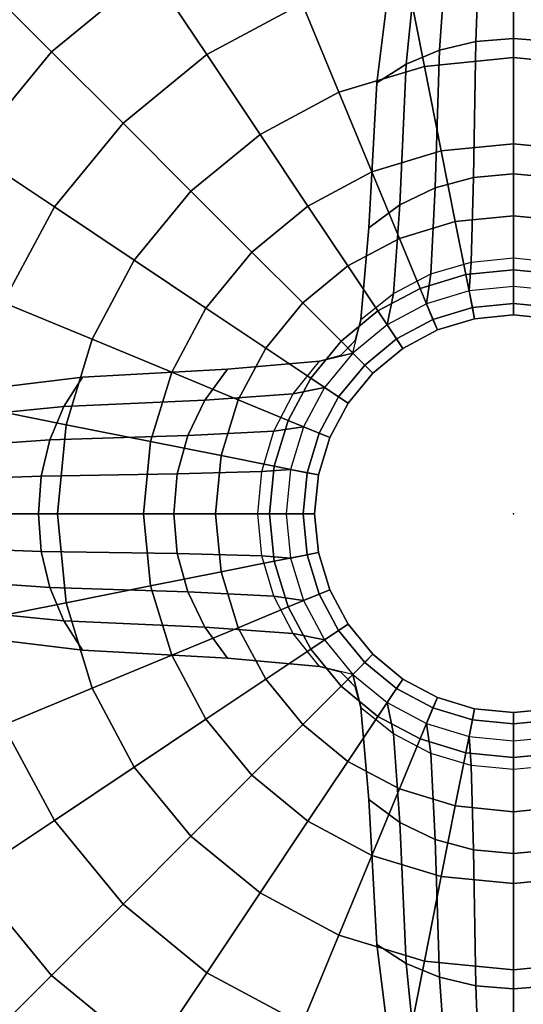
# Model space of a CAD drawing. Units: inches. Extents: x -256 to 260, y -250 to 198.
# Drawn here: x -1 to 1, y -196 to -192 of the extents above; entities that cross this region are included whole.
import ezdxf

# ---------------------------------------------------------------- set-up
doc = ezdxf.new("R2010")
doc.units = ezdxf.units.IN
doc.header["$MEASUREMENT"] = 0
doc.layers.add('TABLE', color=7, linetype='Continuous')
doc.layers.add('TABLE-BASE', color=7, linetype='Continuous')

# ---------------------------------------------------------------- blocks, each defined once
blk = doc.blocks.new('LNET3LT')
at = {"layer": 'TABLE'}
blk.add_point((0, 0), dxfattribs=at)
for points, invisible_edges in [([(0, 0, 21.45), (2.7625, 13.8879, 21.45), (0, 14.16, 21.45), (-2.7625, 13.8879, 21.45)], 9), ([(0, 0, 21.45), (-2.7625, 13.8879, 21.45), (-5.4188, 13.0821, 21.45), (-7.8669, 11.7736, 21.45)], 9), ([(0, 0, 21.45), (7.8669, 11.7736, 21.45), (5.4188, 13.0821, 21.45), (2.7625, 13.8879, 21.45)], 9), ([(0, 13.2149, 20.466), (2.5781, 12.9609, 20.466), (0, 0, 20.466), (-2.5781, 12.9609, 20.466)], 6), ([(-5.0571, 12.2089, 20.466), (-2.5781, 12.9609, 20.466), (0, 0, 20.466), (-7.3418, 10.9878, 20.466)], 6), ([(5.0571, 12.2089, 20.466), (7.3418, 10.9878, 20.466), (0, 0, 20.466), (2.5781, 12.9609, 20.466)], 6), ([(0, 0, 21.45), (-7.8669, 11.7736, 21.45), (-10.0126, 10.0126, 21.45), (-11.7736, 7.8669, 21.45)], 9), ([(0, 0, 21.45), (11.7736, 7.8669, 21.45), (10.0126, 10.0126, 21.45), (7.8669, 11.7736, 21.45)], 9), ([(-9.3443, 9.3443, 20.466), (-7.3418, 10.9878, 20.466), (0, 0, 20.466), (-10.9878, 7.3418, 20.466)], 6), ([(9.3443, 9.3443, 20.466), (10.9878, 7.3418, 20.466), (0, 0, 20.466), (7.3418, 10.9878, 20.466)], 6), ([(0, 0, 21.45), (-11.7736, 7.8669, 21.45), (-13.0821, 5.4188, 21.45), (-13.8879, 2.7625, 21.45)], 9), ([(0, 0, 21.45), (13.8879, 2.7625, 21.45), (13.0821, 5.4188, 21.45), (11.7736, 7.8669, 21.45)], 9), ([(-12.2089, 5.0571, 20.466), (-10.9878, 7.3418, 20.466), (0, 0, 20.466), (-12.9609, 2.5781, 20.466)], 6), ([(12.2089, 5.0571, 20.466), (12.9609, 2.5781, 20.466), (0, 0, 20.466), (10.9878, 7.3418, 20.466)], 6), ([(0, 0, 21.45), (-13.8879, 2.7625, 21.45), (-14.16, 0, 21.45), (-13.8879, -2.7625, 21.45)], 9), ([(0, 0, 21.45), (13.8879, -2.7625, 21.45), (14.16, 0, 21.45), (13.8879, 2.7625, 21.45)], 9), ([(-13.2149, 0, 20.466), (-12.9609, 2.5781, 20.466), (0, 0, 20.466), (-12.9609, -2.5781, 20.466)], 6), ([(13.2149, 0, 20.466), (12.9609, -2.5781, 20.466), (0, 0, 20.466), (12.9609, 2.5781, 20.466)], 6), ([(0, 0, 21.45), (-13.8879, -2.7625, 21.45), (-13.0821, -5.4188, 21.45), (-11.7736, -7.8669, 21.45)], 9), ([(-12.2089, -5.0571, 20.466), (-12.9609, -2.5781, 20.466), (0, 0, 20.466), (-10.9878, -7.3418, 20.466)], 6), ([(0, 0, 21.45), (-11.7736, -7.8669, 21.45), (-10.0126, -10.0126, 21.45), (-7.8669, -11.7736, 21.45)], 9), ([(-9.3443, -9.3443, 20.466), (-10.9878, -7.3418, 20.466), (0, 0, 20.466), (-7.3418, -10.9878, 20.466)], 6), ([(0, 0, 21.45), (-7.8669, -11.7736, 21.45), (-5.4188, -13.0821, 21.45), (-2.7625, -13.8879, 21.45)], 9), ([(-5.0571, -12.2089, 20.466), (-7.3418, -10.9878, 20.466), (0, 0, 20.466), (-2.5781, -12.9609, 20.466)], 6), ([(0, 0, 21.45), (-2.7625, -13.8879, 21.45), (0, -14.16, 21.45), (2.7625, -13.8879, 21.45)], 9), ([(0, -13.2149, 20.466), (-2.5781, -12.9609, 20.466), (0, 0, 20.466), (2.5781, -12.9609, 20.466)], 6), ([(0, 0, 21.45), (7.8669, -11.7736, 21.45), (10.0126, -10.0126, 21.45), (11.7736, -7.8669, 21.45)], 9), ([(9.3443, -9.3443, 20.466), (7.3418, -10.9878, 20.466), (0, 0, 20.466), (10.9878, -7.3418, 20.466)], 6), ([(0, 0, 21.45), (2.7625, -13.8879, 21.45), (5.4188, -13.0821, 21.45), (7.8669, -11.7736, 21.45)], 9), ([(5.0571, -12.2089, 20.466), (2.5781, -12.9609, 20.466), (0, 0, 20.466), (7.3418, -10.9878, 20.466)], 6), ([(0, 0, 21.45), (11.7736, -7.8669, 21.45), (13.0821, -5.4188, 21.45), (13.8879, -2.7625, 21.45)], 9), ([(12.2089, -5.0571, 20.466), (10.9878, -7.3418, 20.466), (0, 0, 20.466), (12.9609, -2.5781, 20.466)], 6)]:
    blk.add_3dface(points, dxfattribs=dict(at, invisible_edges=invisible_edges))
at = {"layer": 'TABLE-BASE'}
for points in [[(-1.5973, 2.3905, 20.466), (-2.0329, 2.0329, 20.466), (-3.8891, 3.8891, 20.466), (-3.0556, 4.5731, 20.466)], [(-2.0329, 2.0329, 20.466), (-2.3905, 1.5973, 20.466), (-4.5731, 3.0556, 20.466), (-3.8891, 3.8891, 20.466)], [(-0.3253, 2.0403, 2.8226), (-0.1658, 2.0781, 2.8528), (-0.1366, 2.8742, 2.0607), (-0.2679, 2.8493, 2.0296)], [(-0.1658, 2.0781, 2.8528), (0, 2.0908, 2.863), (0, 2.8826, 2.0712), (-0.1366, 2.8742, 2.0607)], [(0, 2.0908, 2.863), (0.1658, 2.0781, 2.8528), (0.1366, 2.8742, 2.0607), (0, 2.8826, 2.0712)], [(-0.4722, 1.9788, 2.7736), (-0.3253, 2.0403, 2.8226), (-0.2679, 2.8493, 2.0296), (-0.3889, 2.809, 1.979)], [(-0.601, 1.8962, 2.7077), (-0.4722, 1.9788, 2.7736), (-0.3889, 2.809, 1.979), (-0.495, 2.7547, 1.9109)], [(-1.1002, 2.6562, 20.466), (-0.9299, 2.245, 20.4159), (-1.35, 2.0204, 20.4159), (-1.5973, 2.3905, 20.466)], [(0, 2.43, 20.4159), (0, 2.0072, 20.2679), (-0.3916, 1.9687, 20.2679), (-0.4741, 2.3833, 20.4159)], [(0.4741, 2.3833, 20.4159), (0.3916, 1.9687, 20.2679), (0, 2.0072, 20.2679), (0, 2.43, 20.4159)], [(-1.5973, 2.3905, 20.466), (-1.35, 2.0204, 20.4159), (-1.7182, 1.7182, 20.4159), (-2.0329, 2.0329, 20.466)], [(-0.4741, 2.3833, 20.4159), (-0.3916, 1.9687, 20.2679), (-0.7681, 1.8544, 20.2679), (-0.9299, 2.245, 20.4159)], [(-0.9299, 2.245, 20.4159), (-0.7681, 1.8544, 20.2679), (-1.1152, 1.669, 20.2679), (-1.35, 2.0204, 20.4159)], [(-0.1756, 1.4796, 3.8035), (0, 1.4952, 3.811), (0, 2.0908, 2.863), (-0.1658, 2.0781, 2.8528)], [(0, 1.4952, 3.811), (0.1756, 1.4796, 3.8035), (0.1658, 2.0781, 2.8528), (0, 2.0908, 2.863)], [(-0.5, 1.3585, 3.7452), (-0.3444, 1.4334, 3.7813), (-0.3253, 2.0403, 2.8226), (-0.4722, 1.9788, 2.7736)], [(-0.3444, 1.4334, 3.7813), (-0.1756, 1.4796, 3.8035), (-0.1658, 2.0781, 2.8528), (-0.3253, 2.0403, 2.8226)], [(-2.0329, 2.0329, 20.466), (-1.7182, 1.7182, 20.4159), (-2.0204, 1.35, 20.4159), (-2.3905, 1.5973, 20.466)], [(-1.35, 2.0204, 20.4159), (-1.1152, 1.669, 20.2679), (-1.4193, 1.4193, 20.2679), (-1.7182, 1.7182, 20.4159)], [(0, 2.0072, 20.2679), (0, 1.628, 20.0297), (-0.3176, 1.5967, 20.0297), (-0.3916, 1.9687, 20.2679)], [(0.3916, 1.9687, 20.2679), (0.3176, 1.5967, 20.0297), (0, 1.628, 20.0297), (0, 2.0072, 20.2679)], [(-0.3916, 1.9687, 20.2679), (-0.3176, 1.5967, 20.0297), (-0.623, 1.5041, 20.0297), (-0.7681, 1.8544, 20.2679)], [(-0.6364, 1.2577, 3.6966), (-0.5, 1.3585, 3.7452), (-0.4722, 1.9788, 2.7736), (-0.601, 1.8962, 2.7077)], [(-0.7681, 1.8544, 20.2679), (-0.623, 1.5041, 20.0297), (-0.9045, 1.3536, 20.0297), (-1.1152, 1.669, 20.2679)], [(-1.7182, 1.7182, 20.4159), (-1.4193, 1.4193, 20.2679), (-1.669, 1.1152, 20.2679), (-2.0204, 1.35, 20.4159)], [(-1.1152, 1.669, 20.2679), (-0.9045, 1.3536, 20.0297), (-1.1512, 1.1512, 20.0297), (-1.4193, 1.4193, 20.2679)], [(0, 1.628, 20.0297), (0, 1.3113, 19.713), (-0.2558, 1.2861, 19.713), (-0.3176, 1.5967, 20.0297)], [(0.3176, 1.5967, 20.0297), (0.2558, 1.2861, 19.713), (0, 1.3113, 19.713), (0, 1.628, 20.0297)], [(-2.3905, 1.5973, 20.466), (-2.0204, 1.35, 20.4159), (-2.245, 0.9299, 20.4159), (-2.6562, 1.1002, 20.466)], [(-0.3176, 1.5967, 20.0297), (-0.2558, 1.2861, 19.713), (-0.5018, 1.2115, 19.713), (-0.623, 1.5041, 20.0297)], [(-0.623, 1.5041, 20.0297), (-0.5018, 1.2115, 19.713), (-0.7285, 1.0903, 19.713), (-0.9045, 1.3536, 20.0297)], [(-0.3635, 1.0549, 4.8517), (-0.1853, 1.1076, 4.8637), (-0.1756, 1.4796, 3.8035), (-0.3444, 1.4334, 3.7813)], [(-0.1853, 1.1076, 4.8637), (0, 1.1254, 4.8678), (0, 1.4952, 3.811), (-0.1756, 1.4796, 3.8035)], [(0, 1.1254, 4.8678), (0.1853, 1.1076, 4.8637), (0.1756, 1.4796, 3.8035), (0, 1.4952, 3.811)], [(-0.5278, 0.9693, 4.8322), (-0.3635, 1.0549, 4.8517), (-0.3444, 1.4334, 3.7813), (-0.5, 1.3585, 3.7452)], [(-1.4193, 1.4193, 20.2679), (-1.1512, 1.1512, 20.0297), (-1.3536, 0.9045, 20.0297), (-1.669, 1.1152, 20.2679)], [(-2.0204, 1.35, 20.4159), (-1.669, 1.1152, 20.2679), (-1.8544, 0.7681, 20.2679), (-2.245, 0.9299, 20.4159)], [(-0.9045, 1.3536, 20.0297), (-0.7285, 1.0903, 19.713), (-0.9273, 0.9273, 19.713), (-1.1512, 1.1512, 20.0297)], [(-0.6718, 0.8541, 4.8059), (-0.5278, 0.9693, 4.8322), (-0.5, 1.3585, 3.7452), (-0.6364, 1.2577, 3.6966)], [(0, 1.3113, 19.713), (0, 1.0731, 19.3338), (-0.2093, 1.0524, 19.3338), (-0.2558, 1.2861, 19.713)], [(0.2558, 1.2861, 19.713), (0.2093, 1.0524, 19.3338), (0, 1.0731, 19.3338), (0, 1.3113, 19.713)], [(-0.2558, 1.2861, 19.713), (-0.2093, 1.0524, 19.3338), (-0.4106, 0.9914, 19.3338), (-0.5018, 1.2115, 19.713)], [(-0.5018, 1.2115, 19.713), (-0.4106, 0.9914, 19.3338), (-0.5962, 0.8922, 19.3338), (-0.7285, 1.0903, 19.713)], [(-1.1512, 1.1512, 20.0297), (-0.9273, 0.9273, 19.713), (-1.0903, 0.7285, 19.713), (-1.3536, 0.9045, 20.0297)], [(-1.669, 1.1152, 20.2679), (-1.3536, 0.9045, 20.0297), (-1.5041, 0.623, 20.0297), (-1.8544, 0.7681, 20.2679)], [(-0.7285, 1.0903, 19.713), (-0.5962, 0.8922, 19.3338), (-0.7588, 0.7588, 19.3338), (-0.9273, 0.9273, 19.713)], [(-0.3635, 1.0549, 4.8517), (-0.1853, 1.1076, 4.8637), (-0.1951, 0.9808, 5.9804), (-0.3827, 0.9239, 5.9804)], [(-0.1853, 1.1076, 4.8637), (0, 1.1254, 4.8678), (0, 1, 5.9804), (-0.1951, 0.9808, 5.9804)], [(0, 1.1254, 4.8678), (0.1853, 1.1076, 4.8637), (0.1951, 0.9808, 5.9804), (0, 1, 5.9804)], [(-0.5278, 0.9693, 4.8322), (-0.3635, 1.0549, 4.8517), (-0.3827, 0.9239, 5.9804), (-0.5556, 0.8315, 5.9804)], [(-0.2093, 1.0524, 19.3338), (-0.1805, 0.9074, 18.911), (-0.354, 0.8547, 18.911), (-0.4106, 0.9914, 19.3338)], [(0, 1.0731, 19.3338), (0, 0.9251, 18.911), (-0.1805, 0.9074, 18.911), (-0.2093, 1.0524, 19.3338)], [(0.2093, 1.0524, 19.3338), (0.1805, 0.9074, 18.911), (0, 0.9251, 18.911), (0, 1.0731, 19.3338)], [(-0.1951, 0.9808, 5.9804), (-0.1707, 0.8582, 7.7304), (0, 0.875, 7.7304), (0, 1, 5.9804)], [(0, 1, 5.9804), (0, 0.875, 7.7304), (0.1707, 0.8582, 7.7304), (0.1951, 0.9808, 5.9804)], [(-0.6718, 0.8541, 4.8059), (-0.5278, 0.9693, 4.8322), (-0.5556, 0.8315, 5.9804), (-0.7071, 0.7071, 5.9804)], [(-0.4106, 0.9914, 19.3338), (-0.354, 0.8547, 18.911), (-0.514, 0.7692, 18.911), (-0.5962, 0.8922, 19.3338)], [(-0.3827, 0.9239, 5.9804), (-0.3348, 0.8084, 7.7304), (-0.1707, 0.8582, 7.7304), (-0.1951, 0.9808, 5.9804)], [(-2.245, 0.9299, 20.4159), (-1.8544, 0.7681, 20.2679), (-1.9687, 0.3916, 20.2679), (-2.3833, 0.4741, 20.4159)], [(-0.9273, 0.9273, 19.713), (-0.7588, 0.7588, 19.3338), (-0.8922, 0.5962, 19.3338), (-1.0903, 0.7285, 19.713)], [(-0.5556, 0.8315, 5.9804), (-0.4861, 0.7275, 7.7304), (-0.3348, 0.8084, 7.7304), (-0.3827, 0.9239, 5.9804)], [(0, 0.9251, 18.911), (0, 0.875, 18.466), (-0.1707, 0.8582, 18.466), (-0.1805, 0.9074, 18.911)], [(0.1805, 0.9074, 18.911), (0.1707, 0.8582, 18.466), (0, 0.875, 18.466), (0, 0.9251, 18.911)], [(-1.3536, 0.9045, 20.0297), (-1.0903, 0.7285, 19.713), (-1.2115, 0.5018, 19.713), (-1.5041, 0.623, 20.0297)], [(-0.5962, 0.8922, 19.3338), (-0.514, 0.7692, 18.911), (-0.6542, 0.6542, 18.911), (-0.7588, 0.7588, 19.3338)], [(-0.1805, 0.9074, 18.911), (-0.1707, 0.8582, 18.466), (-0.3348, 0.8084, 18.466), (-0.354, 0.8547, 18.911)], [(0, 0.875, 7.7304), (-0.1707, 0.8582, 7.7304), (-0.1707, 0.8582, 18.466), (0, 0.875, 18.466)], [(0.1707, 0.8582, 7.7304), (0, 0.875, 7.7304), (0, 0.875, 18.466), (0.1707, 0.8582, 18.466)], [(-0.7071, 0.7071, 5.9804), (-0.6718, 0.8541, 4.8059), (-0.6959, 0.7618, 4.8059), (-0.7288, 0.7288, 4.8059)], [(-0.7071, 0.7071, 5.9804), (-0.6187, 0.6187, 7.7304), (-0.4861, 0.7275, 7.7304), (-0.5556, 0.8315, 5.9804)], [(-0.6718, 0.8518, 0.3541), (-0.6959, 0.7618, 0.3541), (-0.6959, 0.7618, 4.8059), (-0.6718, 0.8518, 4.8059)], [(-0.354, 0.8547, 18.911), (-0.3348, 0.8084, 18.466), (-0.4861, 0.7275, 18.466), (-0.514, 0.7692, 18.911)], [(-0.1707, 0.8582, 7.7304), (-0.3348, 0.8084, 7.7304), (-0.3348, 0.8084, 18.466), (-0.1707, 0.8582, 18.466)], [(-0.3348, 0.8084, 7.7304), (-0.4861, 0.7275, 7.7304), (-0.4861, 0.7275, 18.466), (-0.3348, 0.8084, 18.466)], [(-1.8544, 0.7681, 20.2679), (-1.5041, 0.623, 20.0297), (-1.5967, 0.3176, 20.0297), (-1.9687, 0.3916, 20.2679)], [(-0.7588, 0.7588, 19.3338), (-0.6542, 0.6542, 18.911), (-0.7692, 0.514, 18.911), (-0.8922, 0.5962, 19.3338)], [(-0.6959, 0.7618, 0.3541), (-0.7618, 0.6959, 0.3541), (-0.7618, 0.6959, 4.8059), (-0.6959, 0.7618, 4.8059)], [(-0.514, 0.7692, 18.911), (-0.4861, 0.7275, 18.466), (-0.6187, 0.6187, 18.466), (-0.6542, 0.6542, 18.911)], [(-1.0903, 0.7285, 19.713), (-0.8922, 0.5962, 19.3338), (-0.9914, 0.4106, 19.3338), (-1.2115, 0.5018, 19.713)], [(-0.9693, 0.5278, 4.8322), (-0.8541, 0.6718, 4.8059), (-0.7071, 0.7071, 5.9804), (-0.8315, 0.5556, 5.9804)], [(-0.8518, 0.6718, 4.8059), (-0.7618, 0.6959, 4.8059), (-0.7288, 0.7288, 4.8059), (-0.7071, 0.7071, 5.9804)], [(-0.7618, 0.6959, 0.3541), (-0.8518, 0.6718, 0.3541), (-0.8518, 0.6718, 4.8059), (-0.7618, 0.6959, 4.8059)], [(-0.8315, 0.5556, 5.9804), (-0.7275, 0.4861, 7.7304), (-0.6187, 0.6187, 7.7304), (-0.7071, 0.7071, 5.9804)], [(-0.4861, 0.7275, 7.7304), (-0.6187, 0.6187, 7.7304), (-0.6187, 0.6187, 18.466), (-0.4861, 0.7275, 18.466)], [(-0.9693, 0.5278, 4.8322), (-0.8541, 0.6718, 4.8059), (-1.2577, 0.6364, 3.6966), (-1.3585, 0.5, 3.7452)], [(-0.6542, 0.6542, 18.911), (-0.6187, 0.6187, 18.466), (-0.7275, 0.4861, 18.466), (-0.7692, 0.514, 18.911)], [(-1.3585, 0.5, 3.7452), (-1.2577, 0.6364, 3.6966), (-1.8962, 0.601, 2.7077), (-1.9788, 0.4722, 2.7736)], [(-1.5041, 0.623, 20.0297), (-1.2115, 0.5018, 19.713), (-1.2861, 0.2558, 19.713), (-1.5967, 0.3176, 20.0297)], [(-0.6187, 0.6187, 7.7304), (-0.7275, 0.4861, 7.7304), (-0.7275, 0.4861, 18.466), (-0.6187, 0.6187, 18.466)], [(-1.9788, 0.4722, 2.7736), (-1.8962, 0.601, 2.7077), (-2.7547, 0.495, 1.9109), (-2.809, 0.3889, 1.979)], [(-0.8922, 0.5962, 19.3338), (-0.7692, 0.514, 18.911), (-0.8547, 0.354, 18.911), (-0.9914, 0.4106, 19.3338)], [(-1.0549, 0.3635, 4.8517), (-0.9693, 0.5278, 4.8322), (-1.3585, 0.5, 3.7452), (-1.4334, 0.3444, 3.7813)], [(-1.0549, 0.3635, 4.8517), (-0.9693, 0.5278, 4.8322), (-0.8315, 0.5556, 5.9804), (-0.9239, 0.3827, 5.9804)], [(-0.9239, 0.3827, 5.9804), (-0.8084, 0.3348, 7.7304), (-0.7275, 0.4861, 7.7304), (-0.8315, 0.5556, 5.9804)], [(-1.4334, 0.3444, 3.7813), (-1.3585, 0.5, 3.7452), (-1.9788, 0.4722, 2.7736), (-2.0403, 0.3253, 2.8226)], [(-1.2115, 0.5018, 19.713), (-0.9914, 0.4106, 19.3338), (-1.0524, 0.2093, 19.3338), (-1.2861, 0.2558, 19.713)], [(-0.7692, 0.514, 18.911), (-0.7275, 0.4861, 18.466), (-0.8084, 0.3348, 18.466), (-0.8547, 0.354, 18.911)], [(-0.7275, 0.4861, 7.7304), (-0.8084, 0.3348, 7.7304), (-0.8084, 0.3348, 18.466), (-0.7275, 0.4861, 18.466)], [(-2.0403, 0.3253, 2.8226), (-1.9788, 0.4722, 2.7736), (-2.809, 0.3889, 1.979), (-2.8493, 0.2679, 2.0296)], [(-2.3833, 0.4741, 20.4159), (-1.9687, 0.3916, 20.2679), (-2.0072, 0, 20.2679), (-2.43, 0, 20.4159)], [(-1.9687, 0.3916, 20.2679), (-1.5967, 0.3176, 20.0297), (-1.628, 0, 20.0297), (-2.0072, 0, 20.2679)], [(-0.9914, 0.4106, 19.3338), (-0.8547, 0.354, 18.911), (-0.9074, 0.1805, 18.911), (-1.0524, 0.2093, 19.3338)], [(-1.1076, 0.1853, 4.8637), (-1.0549, 0.3635, 4.8517), (-1.4334, 0.3444, 3.7813), (-1.4796, 0.1756, 3.8035)], [(-1.1076, 0.1853, 4.8637), (-1.0549, 0.3635, 4.8517), (-0.9239, 0.3827, 5.9804), (-0.9808, 0.1951, 5.9804)], [(-0.9808, 0.1951, 5.9804), (-0.8582, 0.1707, 7.7304), (-0.8084, 0.3348, 7.7304), (-0.9239, 0.3827, 5.9804)], [(-0.8547, 0.354, 18.911), (-0.8084, 0.3348, 18.466), (-0.8582, 0.1707, 18.466), (-0.9074, 0.1805, 18.911)], [(-2.0781, 0.1658, 2.8528), (-2.0403, 0.3253, 2.8226), (-2.8493, 0.2679, 2.0296), (-2.8742, 0.1366, 2.0607)], [(-1.4796, 0.1756, 3.8035), (-1.4334, 0.3444, 3.7813), (-2.0403, 0.3253, 2.8226), (-2.0781, 0.1658, 2.8528)], [(-1.5967, 0.3176, 20.0297), (-1.2861, 0.2558, 19.713), (-1.3113, 0, 19.713), (-1.628, 0, 20.0297)], [(-0.8084, 0.3348, 7.7304), (-0.8582, 0.1707, 7.7304), (-0.8582, 0.1707, 18.466), (-0.8084, 0.3348, 18.466)], [(-1.2861, 0.2558, 19.713), (-1.0524, 0.2093, 19.3338), (-1.0731, 0, 19.3338), (-1.3113, 0, 19.713)], [(-1.4952, 0, 3.811), (-1.4796, 0.1756, 3.8035), (-2.0781, 0.1658, 2.8528), (-2.0908, 0, 2.863)], [(-1.1254, 0, 4.8678), (-1.1076, 0.1853, 4.8637), (-1.4796, 0.1756, 3.8035), (-1.4952, 0, 3.811)], [(-1.1254, 0, 4.8678), (-1.1076, 0.1853, 4.8637), (-0.9808, 0.1951, 5.9804), (-1, 0, 5.9804)], [(-1.0524, 0.2093, 19.3338), (-0.9074, 0.1805, 18.911), (-0.9251, 0, 18.911), (-1.0731, 0, 19.3338)], [(-1, 0, 5.9804), (-0.875, 0, 7.7304), (-0.8582, 0.1707, 7.7304), (-0.9808, 0.1951, 5.9804)], [(-0.9074, 0.1805, 18.911), (-0.8582, 0.1707, 18.466), (-0.875, 0, 18.466), (-0.9251, 0, 18.911)], [(-2.0908, 0, 2.863), (-2.0781, 0.1658, 2.8528), (-2.8742, 0.1366, 2.0607), (-2.8826, 0, 2.0712)], [(-0.8582, 0.1707, 7.7304), (-0.875, 0, 7.7304), (-0.875, 0, 18.466), (-0.8582, 0.1707, 18.466)], [(-2.0781, -0.1658, 2.8528), (-2.0908, 0, 2.863), (-2.8826, 0, 2.0712), (-2.8742, -0.1366, 2.0607)], [(-1.4796, -0.1756, 3.8035), (-1.4952, 0, 3.811), (-2.0908, 0, 2.863), (-2.0781, -0.1658, 2.8528)], [(-1.628, 0, 20.0297), (-1.3113, 0, 19.713), (-1.2861, -0.2558, 19.713), (-1.5967, -0.3176, 20.0297)], [(-1.1076, -0.1853, 4.8637), (-1.1254, 0, 4.8678), (-1.4952, 0, 3.811), (-1.4796, -0.1756, 3.8035)], [(-1.3113, 0, 19.713), (-1.0731, 0, 19.3338), (-1.0524, -0.2093, 19.3338), (-1.2861, -0.2558, 19.713)], [(-1.1076, -0.1853, 4.8637), (-1.1254, 0, 4.8678), (-1, 0, 5.9804), (-0.9808, -0.1951, 5.9804)], [(-1.0731, 0, 19.3338), (-0.9251, 0, 18.911), (-0.9074, -0.1805, 18.911), (-1.0524, -0.2093, 19.3338)], [(-0.9808, -0.1951, 5.9804), (-0.8582, -0.1707, 7.7304), (-0.875, 0, 7.7304), (-1, 0, 5.9804)], [(-0.9251, 0, 18.911), (-0.875, 0, 18.466), (-0.8582, -0.1707, 18.466), (-0.9074, -0.1805, 18.911)], [(-0.875, 0, 7.7304), (-0.8582, -0.1707, 7.7304), (-0.8582, -0.1707, 18.466), (-0.875, 0, 18.466)], [(-2.43, 0, 20.4159), (-2.0072, 0, 20.2679), (-1.9687, -0.3916, 20.2679), (-2.3833, -0.4741, 20.4159)], [(-2.0072, 0, 20.2679), (-1.628, 0, 20.0297), (-1.5967, -0.3176, 20.0297), (-1.9687, -0.3916, 20.2679)], [(-2.0403, -0.3253, 2.8226), (-2.0781, -0.1658, 2.8528), (-2.8742, -0.1366, 2.0607), (-2.8493, -0.2679, 2.0296)], [(-1.4334, -0.3444, 3.7813), (-1.4796, -0.1756, 3.8035), (-2.0781, -0.1658, 2.8528), (-2.0403, -0.3253, 2.8226)], [(-0.9239, -0.3827, 5.9804), (-0.8084, -0.3348, 7.7304), (-0.8582, -0.1707, 7.7304), (-0.9808, -0.1951, 5.9804)], [(-0.9074, -0.1805, 18.911), (-0.8582, -0.1707, 18.466), (-0.8084, -0.3348, 18.466), (-0.8547, -0.354, 18.911)], [(-0.8582, -0.1707, 7.7304), (-0.8084, -0.3348, 7.7304), (-0.8084, -0.3348, 18.466), (-0.8582, -0.1707, 18.466)], [(-1.0549, -0.3635, 4.8517), (-1.1076, -0.1853, 4.8637), (-1.4796, -0.1756, 3.8035), (-1.4334, -0.3444, 3.7813)], [(-1.2861, -0.2558, 19.713), (-1.0524, -0.2093, 19.3338), (-0.9914, -0.4106, 19.3338), (-1.2115, -0.5018, 19.713)], [(-1.0549, -0.3635, 4.8517), (-1.1076, -0.1853, 4.8637), (-0.9808, -0.1951, 5.9804), (-0.9239, -0.3827, 5.9804)], [(-1.0524, -0.2093, 19.3338), (-0.9074, -0.1805, 18.911), (-0.8547, -0.354, 18.911), (-0.9914, -0.4106, 19.3338)], [(-1.5967, -0.3176, 20.0297), (-1.2861, -0.2558, 19.713), (-1.2115, -0.5018, 19.713), (-1.5041, -0.623, 20.0297)], [(-1.9788, -0.4722, 2.7736), (-2.0403, -0.3253, 2.8226), (-2.8493, -0.2679, 2.0296), (-2.809, -0.3889, 1.979)], [(-1.3585, -0.5, 3.7452), (-1.4334, -0.3444, 3.7813), (-2.0403, -0.3253, 2.8226), (-1.9788, -0.4722, 2.7736)], [(-1.9687, -0.3916, 20.2679), (-1.5967, -0.3176, 20.0297), (-1.5041, -0.623, 20.0297), (-1.8544, -0.7681, 20.2679)], [(-0.9693, -0.5278, 4.8322), (-1.0549, -0.3635, 4.8517), (-1.4334, -0.3444, 3.7813), (-1.3585, -0.5, 3.7452)], [(-0.8315, -0.5556, 5.9804), (-0.7275, -0.4861, 7.7304), (-0.8084, -0.3348, 7.7304), (-0.9239, -0.3827, 5.9804)], [(-0.8547, -0.354, 18.911), (-0.8084, -0.3348, 18.466), (-0.7275, -0.4861, 18.466), (-0.7692, -0.514, 18.911)], [(-0.8084, -0.3348, 7.7304), (-0.7275, -0.4861, 7.7304), (-0.7275, -0.4861, 18.466), (-0.8084, -0.3348, 18.466)], [(-1.8962, -0.601, 2.7077), (-1.9788, -0.4722, 2.7736), (-2.809, -0.3889, 1.979), (-2.7547, -0.495, 1.9109)], [(-0.9693, -0.5278, 4.8322), (-1.0549, -0.3635, 4.8517), (-0.9239, -0.3827, 5.9804), (-0.8315, -0.5556, 5.9804)], [(-0.9914, -0.4106, 19.3338), (-0.8547, -0.354, 18.911), (-0.7692, -0.514, 18.911), (-0.8922, -0.5962, 19.3338)], [(-2.3833, -0.4741, 20.4159), (-1.9687, -0.3916, 20.2679), (-1.8544, -0.7681, 20.2679), (-2.245, -0.9299, 20.4159)], [(-1.2115, -0.5018, 19.713), (-0.9914, -0.4106, 19.3338), (-0.8922, -0.5962, 19.3338), (-1.0903, -0.7285, 19.713)], [(-1.2577, -0.6364, 3.6966), (-1.3585, -0.5, 3.7452), (-1.9788, -0.4722, 2.7736), (-1.8962, -0.601, 2.7077)], [(-1.5041, -0.623, 20.0297), (-1.2115, -0.5018, 19.713), (-1.0903, -0.7285, 19.713), (-1.3536, -0.9045, 20.0297)], [(-0.8541, -0.6718, 4.8059), (-0.9693, -0.5278, 4.8322), (-1.3585, -0.5, 3.7452), (-1.2577, -0.6364, 3.6966)], [(-0.8922, -0.5962, 19.3338), (-0.7692, -0.514, 18.911), (-0.6542, -0.6542, 18.911), (-0.7588, -0.7588, 19.3338)], [(-0.7071, -0.7071, 5.9804), (-0.6187, -0.6187, 7.7304), (-0.7275, -0.4861, 7.7304), (-0.8315, -0.5556, 5.9804)], [(-0.7692, -0.514, 18.911), (-0.7275, -0.4861, 18.466), (-0.6187, -0.6187, 18.466), (-0.6542, -0.6542, 18.911)], [(-0.7275, -0.4861, 7.7304), (-0.6187, -0.6187, 7.7304), (-0.6187, -0.6187, 18.466), (-0.7275, -0.4861, 18.466)], [(-0.8541, -0.6718, 4.8059), (-0.9693, -0.5278, 4.8322), (-0.8315, -0.5556, 5.9804), (-0.7071, -0.7071, 5.9804)], [(-1.0903, -0.7285, 19.713), (-0.8922, -0.5962, 19.3338), (-0.7588, -0.7588, 19.3338), (-0.9273, -0.9273, 19.713)], [(-1.8544, -0.7681, 20.2679), (-1.5041, -0.623, 20.0297), (-1.3536, -0.9045, 20.0297), (-1.669, -1.1152, 20.2679)], [(-0.5556, -0.8315, 5.9804), (-0.4861, -0.7275, 7.7304), (-0.6187, -0.6187, 7.7304), (-0.7071, -0.7071, 5.9804)], [(-0.6542, -0.6542, 18.911), (-0.6187, -0.6187, 18.466), (-0.4861, -0.7275, 18.466), (-0.514, -0.7692, 18.911)], [(-0.6187, -0.6187, 7.7304), (-0.4861, -0.7275, 7.7304), (-0.4861, -0.7275, 18.466), (-0.6187, -0.6187, 18.466)], [(-0.7071, -0.7071, 5.9804), (-0.8541, -0.6718, 4.8059), (-0.7618, -0.6959, 4.8059), (-0.7288, -0.7288, 4.8059)], [(-0.8518, -0.6718, 0.3541), (-0.7618, -0.6959, 0.3541), (-0.7618, -0.6959, 4.8059), (-0.8518, -0.6718, 4.8059)], [(-0.7588, -0.7588, 19.3338), (-0.6542, -0.6542, 18.911), (-0.514, -0.7692, 18.911), (-0.5962, -0.8922, 19.3338)], [(-1.3536, -0.9045, 20.0297), (-1.0903, -0.7285, 19.713), (-0.9273, -0.9273, 19.713), (-1.1512, -1.1512, 20.0297)], [(-0.7618, -0.6959, 0.3541), (-0.6959, -0.7618, 0.3541), (-0.6959, -0.7618, 4.8059), (-0.7618, -0.6959, 4.8059)], [(-0.6718, -0.8518, 4.8059), (-0.6959, -0.7618, 4.8059), (-0.7288, -0.7288, 4.8059), (-0.7071, -0.7071, 5.9804)], [(-0.5278, -0.9693, 4.8322), (-0.6718, -0.8541, 4.8059), (-0.7071, -0.7071, 5.9804), (-0.5556, -0.8315, 5.9804)], [(-0.3827, -0.9239, 5.9804), (-0.3348, -0.8084, 7.7304), (-0.4861, -0.7275, 7.7304), (-0.5556, -0.8315, 5.9804)], [(-0.514, -0.7692, 18.911), (-0.4861, -0.7275, 18.466), (-0.3348, -0.8084, 18.466), (-0.354, -0.8547, 18.911)], [(-0.4861, -0.7275, 7.7304), (-0.3348, -0.8084, 7.7304), (-0.3348, -0.8084, 18.466), (-0.4861, -0.7275, 18.466)], [(-2.245, -0.9299, 20.4159), (-1.8544, -0.7681, 20.2679), (-1.669, -1.1152, 20.2679), (-2.0204, -1.35, 20.4159)], [(-0.9273, -0.9273, 19.713), (-0.7588, -0.7588, 19.3338), (-0.5962, -0.8922, 19.3338), (-0.7285, -1.0903, 19.713)], [(-0.6959, -0.7618, 0.3541), (-0.6718, -0.8518, 0.3541), (-0.6718, -0.8518, 4.8059), (-0.6959, -0.7618, 4.8059)], [(-0.5962, -0.8922, 19.3338), (-0.514, -0.7692, 18.911), (-0.354, -0.8547, 18.911), (-0.4106, -0.9914, 19.3338)], [(-0.1951, -0.9808, 5.9804), (-0.1707, -0.8582, 7.7304), (-0.3348, -0.8084, 7.7304), (-0.3827, -0.9239, 5.9804)], [(-0.354, -0.8547, 18.911), (-0.3348, -0.8084, 18.466), (-0.1707, -0.8582, 18.466), (-0.1805, -0.9074, 18.911)], [(-0.3348, -0.8084, 7.7304), (-0.1707, -0.8582, 7.7304), (-0.1707, -0.8582, 18.466), (-0.3348, -0.8084, 18.466)], [(-0.5278, -0.9693, 4.8322), (-0.6718, -0.8541, 4.8059), (-0.6364, -1.2577, 3.6966), (-0.5, -1.3585, 3.7452)], [(-0.3635, -1.0549, 4.8517), (-0.5278, -0.9693, 4.8322), (-0.5556, -0.8315, 5.9804), (-0.3827, -0.9239, 5.9804)], [(-0.4106, -0.9914, 19.3338), (-0.354, -0.8547, 18.911), (-0.1805, -0.9074, 18.911), (-0.2093, -1.0524, 19.3338)], [(0, -1, 5.9804), (0, -0.875, 7.7304), (-0.1707, -0.8582, 7.7304), (-0.1951, -0.9808, 5.9804)], [(-0.1805, -0.9074, 18.911), (-0.1707, -0.8582, 18.466), (0, -0.875, 18.466), (0, -0.9251, 18.911)], [(-0.1707, -0.8582, 7.7304), (0, -0.875, 7.7304), (0, -0.875, 18.466), (-0.1707, -0.8582, 18.466)], [(0, -0.875, 7.7304), (0.1707, -0.8582, 7.7304), (0.1707, -0.8582, 18.466), (0, -0.875, 18.466)], [(0.1951, -0.9808, 5.9804), (0.1707, -0.8582, 7.7304), (0, -0.875, 7.7304), (0, -1, 5.9804)], [(0, -0.9251, 18.911), (0, -0.875, 18.466), (0.1707, -0.8582, 18.466), (0.1805, -0.9074, 18.911)], [(-1.669, -1.1152, 20.2679), (-1.3536, -0.9045, 20.0297), (-1.1512, -1.1512, 20.0297), (-1.4193, -1.4193, 20.2679)], [(-0.7285, -1.0903, 19.713), (-0.5962, -0.8922, 19.3338), (-0.4106, -0.9914, 19.3338), (-0.5018, -1.2115, 19.713)], [(-0.2093, -1.0524, 19.3338), (-0.1805, -0.9074, 18.911), (0, -0.9251, 18.911), (0, -1.0731, 19.3338)], [(0, -1.0731, 19.3338), (0, -0.9251, 18.911), (0.1805, -0.9074, 18.911), (0.2093, -1.0524, 19.3338)], [(-2.6562, -1.1002, 20.466), (-2.245, -0.9299, 20.4159), (-2.0204, -1.35, 20.4159), (-2.3905, -1.5973, 20.466)], [(-1.1512, -1.1512, 20.0297), (-0.9273, -0.9273, 19.713), (-0.7285, -1.0903, 19.713), (-0.9045, -1.3536, 20.0297)], [(-0.1853, -1.1076, 4.8637), (-0.3635, -1.0549, 4.8517), (-0.3827, -0.9239, 5.9804), (-0.1951, -0.9808, 5.9804)], [(-0.3635, -1.0549, 4.8517), (-0.5278, -0.9693, 4.8322), (-0.5, -1.3585, 3.7452), (-0.3444, -1.4334, 3.7813)], [(-0.5018, -1.2115, 19.713), (-0.4106, -0.9914, 19.3338), (-0.2093, -1.0524, 19.3338), (-0.2558, -1.2861, 19.713)], [(0, -1.1254, 4.8678), (-0.1853, -1.1076, 4.8637), (-0.1951, -0.9808, 5.9804), (0, -1, 5.9804)], [(0.1853, -1.1076, 4.8637), (0, -1.1254, 4.8678), (0, -1, 5.9804), (0.1951, -0.9808, 5.9804)], [(-0.1853, -1.1076, 4.8637), (-0.3635, -1.0549, 4.8517), (-0.3444, -1.4334, 3.7813), (-0.1756, -1.4796, 3.8035)], [(-0.2558, -1.2861, 19.713), (-0.2093, -1.0524, 19.3338), (0, -1.0731, 19.3338), (0, -1.3113, 19.713)], [(0, -1.3113, 19.713), (0, -1.0731, 19.3338), (0.2093, -1.0524, 19.3338), (0.2558, -1.2861, 19.713)], [(-2.0204, -1.35, 20.4159), (-1.669, -1.1152, 20.2679), (-1.4193, -1.4193, 20.2679), (-1.7182, -1.7182, 20.4159)], [(-0.9045, -1.3536, 20.0297), (-0.7285, -1.0903, 19.713), (-0.5018, -1.2115, 19.713), (-0.623, -1.5041, 20.0297)], [(0, -1.1254, 4.8678), (-0.1853, -1.1076, 4.8637), (-0.1756, -1.4796, 3.8035), (0, -1.4952, 3.811)], [(0.1853, -1.1076, 4.8637), (0, -1.1254, 4.8678), (0, -1.4952, 3.811), (0.1756, -1.4796, 3.8035)], [(-1.4193, -1.4193, 20.2679), (-1.1512, -1.1512, 20.0297), (-0.9045, -1.3536, 20.0297), (-1.1152, -1.669, 20.2679)], [(-0.623, -1.5041, 20.0297), (-0.5018, -1.2115, 19.713), (-0.2558, -1.2861, 19.713), (-0.3176, -1.5967, 20.0297)], [(-0.5, -1.3585, 3.7452), (-0.6364, -1.2577, 3.6966), (-0.601, -1.8962, 2.7077), (-0.4722, -1.9788, 2.7736)], [(-0.3176, -1.5967, 20.0297), (-0.2558, -1.2861, 19.713), (0, -1.3113, 19.713), (0, -1.628, 20.0297)], [(0, -1.628, 20.0297), (0, -1.3113, 19.713), (0.2558, -1.2861, 19.713), (0.3176, -1.5967, 20.0297)], [(-2.3905, -1.5973, 20.466), (-2.0204, -1.35, 20.4159), (-1.7182, -1.7182, 20.4159), (-2.0329, -2.0329, 20.466)], [(-1.1152, -1.669, 20.2679), (-0.9045, -1.3536, 20.0297), (-0.623, -1.5041, 20.0297), (-0.7681, -1.8544, 20.2679)], [(-0.3444, -1.4334, 3.7813), (-0.5, -1.3585, 3.7452), (-0.4722, -1.9788, 2.7736), (-0.3253, -2.0403, 2.8226)], [(-1.7182, -1.7182, 20.4159), (-1.4193, -1.4193, 20.2679), (-1.1152, -1.669, 20.2679), (-1.35, -2.0204, 20.4159)], [(-0.1756, -1.4796, 3.8035), (-0.3444, -1.4334, 3.7813), (-0.3253, -2.0403, 2.8226), (-0.1658, -2.0781, 2.8528)], [(-0.7681, -1.8544, 20.2679), (-0.623, -1.5041, 20.0297), (-0.3176, -1.5967, 20.0297), (-0.3916, -1.9687, 20.2679)], [(0, -1.4952, 3.811), (-0.1756, -1.4796, 3.8035), (-0.1658, -2.0781, 2.8528), (0, -2.0908, 2.863)], [(0.1756, -1.4796, 3.8035), (0, -1.4952, 3.811), (0, -2.0908, 2.863), (0.1658, -2.0781, 2.8528)], [(-2.3905, -1.5973, 20.466), (-2.0329, -2.0329, 20.466), (-3.8891, -3.8891, 20.466), (-4.5731, -3.0556, 20.466)], [(-0.3916, -1.9687, 20.2679), (-0.3176, -1.5967, 20.0297), (0, -1.628, 20.0297), (0, -2.0072, 20.2679)], [(0, -2.0072, 20.2679), (0, -1.628, 20.0297), (0.3176, -1.5967, 20.0297), (0.3916, -1.9687, 20.2679)], [(-1.35, -2.0204, 20.4159), (-1.1152, -1.669, 20.2679), (-0.7681, -1.8544, 20.2679), (-0.9299, -2.245, 20.4159)], [(-2.0329, -2.0329, 20.466), (-1.7182, -1.7182, 20.4159), (-1.35, -2.0204, 20.4159), (-1.5973, -2.3905, 20.466)], [(-0.9299, -2.245, 20.4159), (-0.7681, -1.8544, 20.2679), (-0.3916, -1.9687, 20.2679), (-0.4741, -2.3833, 20.4159)], [(-0.4722, -1.9788, 2.7736), (-0.601, -1.8962, 2.7077), (-0.495, -2.7547, 1.9109), (-0.3889, -2.809, 1.979)], [(-0.4741, -2.3833, 20.4159), (-0.3916, -1.9687, 20.2679), (0, -2.0072, 20.2679), (0, -2.43, 20.4159)], [(-0.3253, -2.0403, 2.8226), (-0.4722, -1.9788, 2.7736), (-0.3889, -2.809, 1.979), (-0.2679, -2.8493, 2.0296)], [(0, -2.43, 20.4159), (0, -2.0072, 20.2679), (0.3916, -1.9687, 20.2679), (0.4741, -2.3833, 20.4159)], [(-2.0329, -2.0329, 20.466), (-1.5973, -2.3905, 20.466), (-3.0556, -4.5731, 20.466), (-3.8891, -3.8891, 20.466)], [(-1.5973, -2.3905, 20.466), (-1.35, -2.0204, 20.4159), (-0.9299, -2.245, 20.4159), (-1.1002, -2.6562, 20.466)], [(-0.1658, -2.0781, 2.8528), (-0.3253, -2.0403, 2.8226), (-0.2679, -2.8493, 2.0296), (-0.1366, -2.8742, 2.0607)], [(0, -2.0908, 2.863), (-0.1658, -2.0781, 2.8528), (-0.1366, -2.8742, 2.0607), (0, -2.8826, 2.0712)], [(0.1658, -2.0781, 2.8528), (0, -2.0908, 2.863), (0, -2.8826, 2.0712), (0.1366, -2.8742, 2.0607)]]:
    blk.add_3dface(points, dxfattribs=at)
for points, invisible_edges in [([(-0.601, 1.8962, 2.7077), (-0.495, 2.7547, 1.9109), (-0.495, 2.7547, 0.2849), (-0.601, 1.8962, 0.3143)], 10), ([(-0.6364, 1.2577, 3.6966), (-0.601, 1.8962, 2.7077), (-0.601, 1.8962, 0.3143), (-0.6364, 1.2577, 0.3306)], 10), ([(-0.6718, 0.8541, 4.8059), (-0.6364, 1.2577, 3.6966), (-0.6364, 1.2577, 0.3306), (-0.6718, 0.8541, 0.3541)], 10), ([(-1.2577, 0.6364, 0.3306), (-1.2577, 0.6364, 3.6966), (-0.8541, 0.6718, 4.8059), (-0.8541, 0.6718, 0.3541)], 5), ([(-1.8962, 0.601, 0.3143), (-1.8962, 0.601, 2.7077), (-1.2577, 0.6364, 3.6966), (-1.2577, 0.6364, 0.3306)], 5), ([(-2.7547, 0.495, 0.2849), (-2.7547, 0.495, 1.9109), (-1.8962, 0.601, 2.7077), (-1.8962, 0.601, 0.3143)], 5), ([(-1.8962, -0.601, 2.7077), (-2.7547, -0.495, 1.9109), (-2.7547, -0.495, 0.2849), (-1.8962, -0.601, 0.3143)], 10), ([(-1.2577, -0.6364, 3.6966), (-1.8962, -0.601, 2.7077), (-1.8962, -0.601, 0.3143), (-1.2577, -0.6364, 0.3306)], 10), ([(-0.8541, -0.6718, 4.8059), (-1.2577, -0.6364, 3.6966), (-1.2577, -0.6364, 0.3306), (-0.8541, -0.6718, 0.3541)], 10), ([(-0.6364, -1.2577, 0.3306), (-0.6364, -1.2577, 3.6966), (-0.6718, -0.8541, 4.8059), (-0.6718, -0.8541, 0.3541)], 5), ([(-0.601, -1.8962, 0.3143), (-0.601, -1.8962, 2.7077), (-0.6364, -1.2577, 3.6966), (-0.6364, -1.2577, 0.3306)], 5), ([(-0.495, -2.7547, 0.2849), (-0.495, -2.7547, 1.9109), (-0.601, -1.8962, 2.7077), (-0.601, -1.8962, 0.3143)], 5)]:
    blk.add_3dface(points, dxfattribs=dict(at, invisible_edges=invisible_edges))

msp = doc.modelspace()

# ---------------------------------------------------------------- block references
msp.add_blockref('LNET3LT', (1, -194))

doc.saveas('drawing.dxf')
